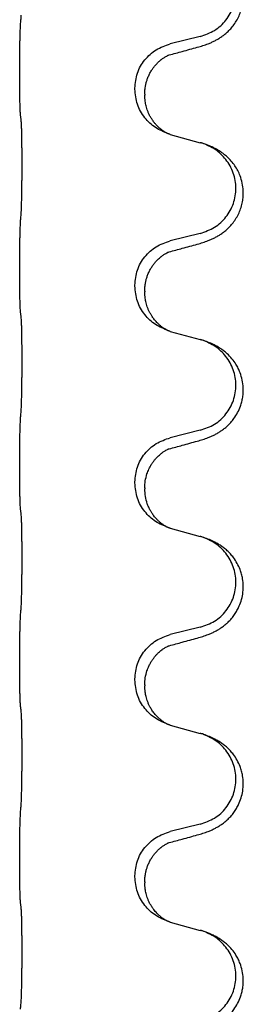
# Model space of a CAD drawing. Units: millimetres. Extents: x -836 to 1543, y -180 to 645.
# Drawn here: x 1244 to 1247, y 455 to 470 of the extents above; entities that cross this region are included whole.
import ezdxf

# ---------------------------------------------------------------- set-up
doc = ezdxf.new("R2010")
doc.units = ezdxf.units.MM

# ---------------------------------------------------------------- blocks, each defined once
blk = doc.blocks.new('HL50FU-0-190', base_point=(353.548, 232.422))
at = {"color": 7, "linetype": 'Continuous'}
for p, q in [((1246.531, 470.221), (1246.046, 470.101)), ((1243.619, 469.641), (1243.619, 469.656)), ((1245.475, 469.372), (1245.475, 469.387)), ((1245.636, 469.291), (1245.636, 469.276)), ((1246.046, 468.641), (1246.531, 468.508)), ((1246.531, 467.046), (1246.046, 466.926)), ((1243.619, 466.466), (1243.619, 466.481)), ((1245.475, 466.197), (1245.475, 466.212)), ((1245.636, 466.116), (1245.636, 466.101)), ((1246.046, 465.466), (1246.531, 465.333)), ((1246.531, 463.871), (1246.046, 463.751)), ((1243.619, 463.291), (1243.619, 463.306)), ((1245.475, 463.022), (1245.475, 463.037)), ((1245.636, 462.941), (1245.636, 462.926)), ((1246.046, 462.291), (1246.531, 462.158)), ((1246.531, 460.696), (1246.046, 460.576)), ((1243.619, 460.116), (1243.619, 460.131)), ((1245.475, 459.847), (1245.475, 459.862)), ((1245.636, 459.766), (1245.636, 459.751)), ((1246.046, 459.116), (1246.531, 458.983)), ((1246.531, 457.521), (1246.046, 457.401)), ((1243.619, 456.941), (1243.619, 456.956)), ((1245.475, 456.672), (1245.475, 456.687)), ((1245.636, 456.591), (1245.636, 456.576)), ((1246.046, 455.941), (1246.531, 455.808))]:
    blk.add_line(p, q, dxfattribs=at)
for points, knots in [([(1246.483, 470.046), (1246.513, 470.055), (1246.572, 470.072), (1246.649, 470.099), (1246.712, 470.125), (1246.764, 470.15), (1246.815, 470.178), (1246.866, 470.21), (1246.916, 470.247), (1246.969, 470.292), (1247.022, 470.345), (1247.076, 470.412), (1247.125, 470.488), (1247.166, 470.573), (1247.197, 470.662), (1247.217, 470.755), (1247.226, 470.854), (1247.222, 470.954), (1247.204, 471.054), (1247.177, 471.143), (1247.143, 471.22), (1247.101, 471.296), (1247.043, 471.376), (1246.975, 471.447), (1246.91, 471.501), (1246.854, 471.541), (1246.798, 471.575), (1246.733, 471.609), (1246.655, 471.643), (1246.595, 471.663), (1246.564, 471.674)], [0, 0, 0, 0, 0.092881, 0.18576, 0.242387, 0.299016, 0.358155, 0.417293, 0.480662, 0.544042, 0.625326, 0.706641, 0.800984, 0.895337, 0.988748, 1.082163, 1.182757, 1.283376, 1.38436, 1.48529, 1.560878, 1.636477, 1.746402, 1.856346, 1.928389, 2.000388, 2.062639, 2.124888, 2.220913, 2.31694, 2.31694, 2.31694, 2.31694]), ([(1246.531, 470.221), (1246.61, 470.249), (1246.768, 470.304), (1246.925, 470.449), (1247.017, 470.588), (1247.068, 470.702), (1247.099, 470.824), (1247.109, 470.949), (1247.098, 471.074), (1247.066, 471.195), (1247.014, 471.31), (1246.925, 471.444), (1246.78, 471.584), (1246.636, 471.644), (1246.564, 471.674)], [0, 0, 0, 0, 0.248632, 0.497261, 0.622122, 0.747056, 0.871985, 0.996845, 1.12175, 1.246727, 1.371737, 1.496668, 1.728964, 1.961261, 1.961261, 1.961261, 1.961261]), ([(1243.619, 469.656), (1243.619, 469.699), (1243.62, 469.787), (1243.62, 469.894), (1243.621, 469.979), (1243.622, 470.04), (1243.623, 470.1), (1243.625, 470.182), (1243.627, 470.286), (1243.631, 470.37), (1243.633, 470.413)], [0, 0, 0, 0, 0.1308118, 0.2616236, 0.3229059, 0.384188, 0.4443891, 0.5045906, 0.6307946, 0.7570001, 0.7570001, 0.7570001, 0.7570001]), ([(1245.475, 469.387), (1245.484, 469.469), (1245.5, 469.633), (1245.627, 469.85), (1245.812, 470.02), (1245.968, 470.074), (1246.046, 470.101)], [0, 0, 0, 0, 0.2452438, 0.4904859, 0.7355554, 0.9806267, 0.9806267, 0.9806267, 0.9806267]), ([(1245.636, 469.291), (1245.636, 469.314), (1245.638, 469.36), (1245.647, 469.423), (1245.66, 469.48), (1245.677, 469.533), (1245.698, 469.588), (1245.722, 469.634), (1245.742, 469.669), (1245.762, 469.699), (1245.785, 469.731), (1245.816, 469.769), (1245.853, 469.806), (1245.884, 469.834), (1245.905, 469.85), (1245.918, 469.86), (1245.933, 469.871), (1245.954, 469.885), (1245.977, 469.899), (1245.998, 469.909), (1246.015, 469.917), (1246.023, 469.921), (1246.027, 469.922)], [0, 0, 0, 0, 0.06887, 0.1377619, 0.1902451, 0.2427411, 0.3048299, 0.3669006, 0.3973441, 0.4277816, 0.4727691, 0.5177778, 0.5738927, 0.6299785, 0.6422156, 0.6544506, 0.6771685, 0.6998951, 0.7287416, 0.7575732, 0.7707865, 0.7839998, 0.7839998, 0.7839998, 0.7839998]), ([(1246, 469.914), (1246.004, 469.915), (1246.014, 469.917), (1246.023, 469.92), (1246.027, 469.922)], [0, 0, 0, 0, 0.01420073, 0.02839473, 0.02839473, 0.02839473, 0.02839473]), ([(1246.027, 469.922), (1246.063, 469.932), (1246.134, 469.951), (1246.246, 469.981), (1246.362, 470.013), (1246.443, 470.035), (1246.483, 470.046)], [0, 0, 0, 0, 0.1110885, 0.222177, 0.3474266, 0.4726762, 0.4726762, 0.4726762, 0.4726762]), ([(1243.633, 468.953), (1243.632, 468.965), (1243.63, 468.989), (1243.629, 469.023), (1243.627, 469.055), (1243.626, 469.087), (1243.625, 469.122), (1243.624, 469.163), (1243.623, 469.207), (1243.622, 469.258), (1243.621, 469.311), (1243.62, 469.394), (1243.62, 469.504), (1243.619, 469.595), (1243.619, 469.641)], [0, 0, 0, 0, 0.0360729, 0.0721484, 0.1017542, 0.1313587, 0.169349, 0.2073399, 0.2544004, 0.3014606, 0.3580798, 0.4146991, 0.5511899, 0.6876808, 0.6876808, 0.6876808, 0.6876808]), ([(1246.018, 468.65), (1245.945, 468.68), (1245.801, 468.739), (1245.626, 468.907), (1245.501, 469.122), (1245.484, 469.289), (1245.475, 469.372)], [0, 0, 0, 0, 0.2327113, 0.4654194, 0.7135452, 0.9616776, 0.9616776, 0.9616776, 0.9616776]), ([(1246.018, 468.65), (1246.014, 468.651), (1246.008, 468.654), (1245.994, 468.661), (1245.974, 468.672), (1245.951, 468.686), (1245.93, 468.699), (1245.915, 468.71), (1245.902, 468.72), (1245.888, 468.732), (1245.868, 468.748), (1245.842, 468.773), (1245.814, 468.802), (1245.784, 468.838), (1245.754, 468.88), (1245.726, 468.925), (1245.703, 468.971), (1245.684, 469.015), (1245.669, 469.059), (1245.657, 469.099), (1245.649, 469.138), (1245.642, 469.179), (1245.637, 469.225), (1245.636, 469.259), (1245.636, 469.276)], [0, 0, 0, 0, 0.0101139, 0.0202278, 0.0490121, 0.0778124, 0.1004878, 0.123155, 0.1353489, 0.1475438, 0.1794132, 0.2112882, 0.2553873, 0.2994961, 0.35404, 0.4085869, 0.4585542, 0.5085149, 0.5525535, 0.596589, 0.6341343, 0.6716764, 0.7225736, 0.7734629, 0.7734629, 0.7734629, 0.7734629]), ([(1243.645, 468.851), (1243.644, 468.86), (1243.642, 468.877), (1243.639, 468.903), (1243.636, 468.928), (1243.634, 468.945), (1243.633, 468.953)], [0, 0, 0, 0, 0.0262292, 0.0524584, 0.0776433, 0.1028283, 0.1028283, 0.1028283, 0.1028283]), ([(1243.645, 467.389), (1243.646, 467.404), (1243.648, 467.436), (1243.649, 467.479), (1243.65, 467.518), (1243.651, 467.556), (1243.652, 467.596), (1243.653, 467.642), (1243.654, 467.691), (1243.655, 467.745), (1243.656, 467.801), (1243.656, 467.862), (1243.657, 467.925), (1243.657, 467.992), (1243.657, 468.06), (1243.658, 468.129), (1243.657, 468.199), (1243.657, 468.268), (1243.657, 468.335), (1243.657, 468.399), (1243.656, 468.461), (1243.655, 468.518), (1243.654, 468.572), (1243.654, 468.621), (1243.653, 468.666), (1243.652, 468.704), (1243.651, 468.74), (1243.649, 468.775), (1243.648, 468.812), (1243.646, 468.838), (1243.645, 468.851)], [0, 0, 0, 0, 0.046953, 0.093907, 0.129088, 0.164268, 0.207492, 0.250717, 0.302117, 0.353517, 0.412542, 0.471567, 0.536839, 0.602112, 0.671343, 0.740575, 0.810424, 0.880273, 0.946734, 1.013196, 1.072944, 1.132691, 1.183927, 1.235163, 1.277048, 1.318933, 1.351549, 1.384167, 1.423495, 1.462821, 1.462821, 1.462821, 1.462821]), ([(1246.024, 468.648), (1246.023, 468.648), (1246.021, 468.649), (1246.019, 468.649), (1246.018, 468.65)], [0, 0, 0, 0, 0.003351942, 0.006703932, 0.006703932, 0.006703932, 0.006703932]), ([(1246.046, 468.641), (1246.042, 468.642), (1246.035, 468.644), (1246.028, 468.647), (1246.024, 468.648)], [0, 0, 0, 0, 0.01154999, 0.02309998, 0.02309998, 0.02309998, 0.02309998]), ([(1246.483, 466.871), (1246.513, 466.88), (1246.572, 466.897), (1246.649, 466.924), (1246.712, 466.95), (1246.764, 466.975), (1246.815, 467.003), (1246.866, 467.035), (1246.916, 467.072), (1246.969, 467.117), (1247.022, 467.17), (1247.076, 467.237), (1247.125, 467.313), (1247.166, 467.398), (1247.197, 467.487), (1247.215, 467.573), (1247.224, 467.655), (1247.224, 467.748), (1247.21, 467.856), (1247.179, 467.965), (1247.137, 468.058), (1247.089, 468.138), (1247.032, 468.212), (1246.971, 468.275), (1246.91, 468.326), (1246.854, 468.366), (1246.798, 468.4), (1246.733, 468.434), (1246.655, 468.468), (1246.595, 468.488), (1246.564, 468.499)], [0, 0, 0, 0, 0.092881, 0.18576, 0.242387, 0.299016, 0.358155, 0.417293, 0.480662, 0.544042, 0.625327, 0.706641, 0.800979, 0.895338, 0.988772, 1.082162, 1.159001, 1.23588, 1.360537, 1.485238, 1.575829, 1.666365, 1.761343, 1.856316, 1.92835, 2.000358, 2.062611, 2.124858, 2.220883, 2.31691, 2.31691, 2.31691, 2.31691]), ([(1246.564, 468.499), (1246.559, 468.5), (1246.548, 468.504), (1246.537, 468.507), (1246.531, 468.508)], [0, 0, 0, 0, 0.01712207, 0.03424414, 0.03424414, 0.03424414, 0.03424414]), ([(1246.531, 467.046), (1246.61, 467.074), (1246.768, 467.129), (1246.925, 467.274), (1247.017, 467.413), (1247.068, 467.527), (1247.099, 467.649), (1247.109, 467.774), (1247.098, 467.899), (1247.066, 468.02), (1247.014, 468.135), (1246.925, 468.269), (1246.78, 468.409), (1246.636, 468.469), (1246.564, 468.499)], [0, 0, 0, 0, 0.248632, 0.497261, 0.622122, 0.747056, 0.871985, 0.996845, 1.12175, 1.246727, 1.371737, 1.496668, 1.728963, 1.96126, 1.96126, 1.96126, 1.96126]), ([(1243.619, 466.481), (1243.619, 466.524), (1243.62, 466.612), (1243.62, 466.717), (1243.621, 466.796), (1243.622, 466.855), (1243.623, 466.918), (1243.625, 467.005), (1243.627, 467.111), (1243.631, 467.195), (1243.633, 467.238)], [0, 0, 0, 0, 0.1308117, 0.2616236, 0.3155313, 0.3694388, 0.437014, 0.5045906, 0.630798, 0.7570013, 0.7570013, 0.7570013, 0.7570013]), ([(1245.475, 466.212), (1245.484, 466.294), (1245.5, 466.458), (1245.627, 466.675), (1245.812, 466.845), (1245.968, 466.899), (1246.046, 466.926)], [0, 0, 0, 0, 0.2452438, 0.4904859, 0.7355554, 0.9806267, 0.9806267, 0.9806267, 0.9806267]), ([(1245.636, 466.116), (1245.636, 466.139), (1245.638, 466.185), (1245.647, 466.248), (1245.66, 466.305), (1245.677, 466.358), (1245.698, 466.413), (1245.725, 466.466), (1245.755, 466.515), (1245.786, 466.557), (1245.816, 466.593), (1245.844, 466.623), (1245.871, 466.647), (1245.89, 466.664), (1245.905, 466.675), (1245.918, 466.685), (1245.933, 466.696), (1245.954, 466.71), (1245.977, 466.724), (1245.998, 466.734), (1246.015, 466.742), (1246.023, 466.746), (1246.027, 466.747)], [0, 0, 0, 0, 0.0688699, 0.1377619, 0.1902469, 0.242741, 0.3048197, 0.3669011, 0.4219297, 0.4769478, 0.5214079, 0.5658594, 0.5979236, 0.6299818, 0.6422184, 0.6544539, 0.6771721, 0.6998984, 0.7287448, 0.7575765, 0.7707898, 0.7840031, 0.7840031, 0.7840031, 0.7840031]), ([(1246, 466.739), (1246.004, 466.74), (1246.014, 466.742), (1246.023, 466.745), (1246.027, 466.747)], [0, 0, 0, 0, 0.01420073, 0.02839473, 0.02839473, 0.02839473, 0.02839473]), ([(1246.027, 466.747), (1246.063, 466.757), (1246.134, 466.776), (1246.246, 466.806), (1246.362, 466.838), (1246.443, 466.86), (1246.483, 466.871)], [0, 0, 0, 0, 0.1110885, 0.222177, 0.3474266, 0.4726762, 0.4726762, 0.4726762, 0.4726762]), ([(1243.633, 465.778), (1243.632, 465.79), (1243.63, 465.814), (1243.629, 465.848), (1243.627, 465.88), (1243.626, 465.912), (1243.625, 465.947), (1243.624, 465.988), (1243.623, 466.032), (1243.622, 466.083), (1243.621, 466.136), (1243.62, 466.219), (1243.62, 466.329), (1243.619, 466.42), (1243.619, 466.466)], [0, 0, 0, 0, 0.0360729, 0.0721484, 0.1017542, 0.1313587, 0.169349, 0.2073399, 0.2544004, 0.3014606, 0.3580798, 0.4146991, 0.5511899, 0.6876808, 0.6876808, 0.6876808, 0.6876808]), ([(1246.018, 465.475), (1245.945, 465.505), (1245.801, 465.564), (1245.626, 465.732), (1245.501, 465.947), (1245.484, 466.114), (1245.475, 466.197)], [0, 0, 0, 0, 0.2327113, 0.4654194, 0.7135452, 0.9616776, 0.9616776, 0.9616776, 0.9616776]), ([(1246.018, 465.475), (1246.014, 465.476), (1246.008, 465.479), (1245.994, 465.486), (1245.974, 465.497), (1245.951, 465.511), (1245.93, 465.524), (1245.915, 465.535), (1245.902, 465.545), (1245.885, 465.559), (1245.86, 465.58), (1245.831, 465.609), (1245.805, 465.638), (1245.783, 465.665), (1245.764, 465.691), (1245.749, 465.713), (1245.737, 465.733), (1245.721, 465.76), (1245.703, 465.796), (1245.684, 465.84), (1245.669, 465.884), (1245.657, 465.924), (1245.649, 465.963), (1245.642, 466.004), (1245.637, 466.05), (1245.636, 466.084), (1245.636, 466.101)], [0, 0, 0, 0, 0.0101139, 0.0202278, 0.049012, 0.0778124, 0.1004879, 0.123155, 0.1353486, 0.1475438, 0.1901887, 0.2328436, 0.2697076, 0.3065673, 0.3364091, 0.3662465, 0.3874257, 0.4086075, 0.4585656, 0.5085349, 0.5525752, 0.5966091, 0.6341541, 0.6716964, 0.7225937, 0.773483, 0.773483, 0.773483, 0.773483]), ([(1243.645, 465.676), (1243.644, 465.685), (1243.642, 465.702), (1243.639, 465.728), (1243.636, 465.753), (1243.634, 465.77), (1243.633, 465.778)], [0, 0, 0, 0, 0.0262292, 0.0524584, 0.0776433, 0.1028283, 0.1028283, 0.1028283, 0.1028283]), ([(1243.645, 464.214), (1243.646, 464.229), (1243.648, 464.261), (1243.649, 464.304), (1243.65, 464.343), (1243.651, 464.381), (1243.652, 464.421), (1243.653, 464.467), (1243.654, 464.516), (1243.655, 464.57), (1243.656, 464.626), (1243.656, 464.687), (1243.657, 464.75), (1243.657, 464.817), (1243.657, 464.885), (1243.658, 464.954), (1243.657, 465.024), (1243.657, 465.093), (1243.657, 465.16), (1243.657, 465.224), (1243.656, 465.286), (1243.655, 465.343), (1243.654, 465.397), (1243.654, 465.446), (1243.653, 465.491), (1243.652, 465.529), (1243.651, 465.565), (1243.649, 465.6), (1243.648, 465.637), (1243.646, 465.663), (1243.645, 465.676)], [0, 0, 0, 0, 0.046953, 0.093907, 0.129088, 0.164268, 0.207492, 0.250717, 0.302117, 0.353517, 0.412542, 0.471567, 0.536839, 0.602112, 0.671343, 0.740575, 0.810424, 0.880273, 0.946734, 1.013196, 1.072944, 1.132691, 1.183927, 1.235163, 1.277048, 1.318933, 1.351549, 1.384167, 1.423495, 1.462821, 1.462821, 1.462821, 1.462821]), ([(1246.024, 465.473), (1246.023, 465.473), (1246.021, 465.474), (1246.019, 465.474), (1246.018, 465.475)], [0, 0, 0, 0, 0.003351942, 0.006703932, 0.006703932, 0.006703932, 0.006703932]), ([(1246.046, 465.466), (1246.042, 465.467), (1246.035, 465.469), (1246.028, 465.472), (1246.024, 465.473)], [0, 0, 0, 0, 0.01154999, 0.02309998, 0.02309998, 0.02309998, 0.02309998]), ([(1246.483, 463.696), (1246.513, 463.705), (1246.572, 463.722), (1246.649, 463.749), (1246.712, 463.775), (1246.764, 463.8), (1246.815, 463.828), (1246.866, 463.86), (1246.916, 463.897), (1246.969, 463.942), (1247.022, 463.995), (1247.081, 464.067), (1247.135, 464.155), (1247.176, 464.247), (1247.201, 464.331), (1247.216, 464.404), (1247.224, 464.48), (1247.224, 464.573), (1247.21, 464.681), (1247.18, 464.785), (1247.143, 464.87), (1247.101, 464.946), (1247.043, 465.026), (1246.975, 465.097), (1246.91, 465.151), (1246.854, 465.191), (1246.798, 465.225), (1246.733, 465.259), (1246.655, 465.293), (1246.595, 465.313), (1246.564, 465.324)], [0, 0, 0, 0, 0.092881, 0.18576, 0.242387, 0.299016, 0.358154, 0.417293, 0.480665, 0.544042, 0.625311, 0.706642, 0.820453, 0.934239, 1.008212, 1.082132, 1.158953, 1.235849, 1.360535, 1.485206, 1.560813, 1.636394, 1.746312, 1.856262, 1.928306, 2.000304, 2.062555, 2.124804, 2.220829, 2.316856, 2.316856, 2.316856, 2.316856]), ([(1246.564, 465.324), (1246.559, 465.325), (1246.548, 465.329), (1246.537, 465.332), (1246.531, 465.333)], [0, 0, 0, 0, 0.01712211, 0.03424421, 0.03424421, 0.03424421, 0.03424421]), ([(1246.531, 463.871), (1246.61, 463.899), (1246.768, 463.954), (1246.925, 464.099), (1247.017, 464.238), (1247.068, 464.352), (1247.099, 464.474), (1247.109, 464.599), (1247.098, 464.724), (1247.066, 464.845), (1247.014, 464.96), (1246.925, 465.094), (1246.78, 465.234), (1246.636, 465.294), (1246.564, 465.324)], [0, 0, 0, 0, 0.248632, 0.497261, 0.622122, 0.747056, 0.871985, 0.996845, 1.12175, 1.246727, 1.371737, 1.496668, 1.728964, 1.961261, 1.961261, 1.961261, 1.961261]), ([(1243.619, 463.306), (1243.619, 463.349), (1243.62, 463.437), (1243.62, 463.549), (1243.621, 463.643), (1243.622, 463.708), (1243.623, 463.764), (1243.625, 463.837), (1243.627, 463.936), (1243.631, 464.02), (1243.633, 464.063)], [0, 0, 0, 0, 0.1308119, 0.2616236, 0.3370116, 0.4123993, 0.4584948, 0.5045906, 0.6307946, 0.7570001, 0.7570001, 0.7570001, 0.7570001]), ([(1245.475, 463.037), (1245.484, 463.119), (1245.5, 463.283), (1245.627, 463.5), (1245.812, 463.67), (1245.968, 463.724), (1246.046, 463.751)], [0, 0, 0, 0, 0.2452438, 0.4904859, 0.7355554, 0.9806267, 0.9806267, 0.9806267, 0.9806267]), ([(1245.636, 462.941), (1245.637, 462.979), (1245.641, 463.056), (1245.663, 463.144), (1245.685, 463.205), (1245.7, 463.239), (1245.714, 463.268), (1245.731, 463.301), (1245.755, 463.34), (1245.786, 463.382), (1245.816, 463.418), (1245.844, 463.448), (1245.871, 463.472), (1245.89, 463.489), (1245.905, 463.5), (1245.918, 463.51), (1245.933, 463.521), (1245.954, 463.535), (1245.977, 463.549), (1245.998, 463.559), (1246.015, 463.567), (1246.023, 463.571), (1246.027, 463.572)], [0, 0, 0, 0, 0.1142898, 0.2285378, 0.2698647, 0.3111794, 0.3389686, 0.3667623, 0.42178, 0.4768081, 0.5212699, 0.5657199, 0.5977839, 0.6298422, 0.6420788, 0.6543143, 0.6770325, 0.6997588, 0.7286052, 0.7574369, 0.7706502, 0.7838635, 0.7838635, 0.7838635, 0.7838635]), ([(1246, 463.564), (1246.004, 463.565), (1246.014, 463.567), (1246.023, 463.57), (1246.027, 463.572)], [0, 0, 0, 0, 0.01420073, 0.02839473, 0.02839473, 0.02839473, 0.02839473]), ([(1246.027, 463.572), (1246.063, 463.582), (1246.134, 463.601), (1246.246, 463.631), (1246.362, 463.663), (1246.443, 463.685), (1246.483, 463.696)], [0, 0, 0, 0, 0.1110885, 0.222177, 0.3474266, 0.4726762, 0.4726762, 0.4726762, 0.4726762]), ([(1243.633, 462.603), (1243.632, 462.615), (1243.63, 462.639), (1243.629, 462.673), (1243.627, 462.705), (1243.626, 462.737), (1243.625, 462.772), (1243.624, 462.813), (1243.623, 462.857), (1243.622, 462.908), (1243.621, 462.961), (1243.62, 463.044), (1243.62, 463.154), (1243.619, 463.245), (1243.619, 463.291)], [0, 0, 0, 0, 0.0360729, 0.0721484, 0.1017542, 0.1313587, 0.169349, 0.2073399, 0.2544004, 0.3014606, 0.3580798, 0.4146991, 0.5511899, 0.6876808, 0.6876808, 0.6876808, 0.6876808]), ([(1246.018, 462.3), (1245.945, 462.33), (1245.801, 462.389), (1245.626, 462.557), (1245.501, 462.772), (1245.484, 462.939), (1245.475, 463.022)], [0, 0, 0, 0, 0.2327113, 0.4654194, 0.7135452, 0.9616776, 0.9616776, 0.9616776, 0.9616776]), ([(1246.018, 462.3), (1246.014, 462.301), (1246.008, 462.304), (1245.994, 462.311), (1245.974, 462.322), (1245.951, 462.336), (1245.93, 462.349), (1245.915, 462.36), (1245.902, 462.37), (1245.885, 462.384), (1245.86, 462.405), (1245.831, 462.434), (1245.805, 462.463), (1245.783, 462.49), (1245.764, 462.516), (1245.749, 462.538), (1245.737, 462.558), (1245.72, 462.588), (1245.698, 462.631), (1245.668, 462.706), (1245.642, 462.804), (1245.638, 462.886), (1245.636, 462.926)], [0, 0, 0, 0, 0.0101139, 0.0202278, 0.049012, 0.0778124, 0.1004879, 0.123155, 0.1353486, 0.1475438, 0.1901887, 0.2328436, 0.2697076, 0.3065673, 0.3364092, 0.3662465, 0.3874253, 0.4086075, 0.4690816, 0.5295845, 0.6513974, 0.7732132, 0.7732132, 0.7732132, 0.7732132]), ([(1243.645, 462.501), (1243.644, 462.51), (1243.642, 462.527), (1243.639, 462.553), (1243.636, 462.578), (1243.634, 462.595), (1243.633, 462.603)], [0, 0, 0, 0, 0.0262292, 0.0524584, 0.0776433, 0.1028283, 0.1028283, 0.1028283, 0.1028283]), ([(1243.645, 461.039), (1243.646, 461.054), (1243.648, 461.086), (1243.649, 461.129), (1243.65, 461.168), (1243.651, 461.206), (1243.652, 461.246), (1243.653, 461.292), (1243.654, 461.341), (1243.655, 461.395), (1243.656, 461.451), (1243.656, 461.512), (1243.657, 461.575), (1243.657, 461.642), (1243.657, 461.71), (1243.658, 461.779), (1243.657, 461.849), (1243.657, 461.918), (1243.657, 461.985), (1243.657, 462.049), (1243.656, 462.111), (1243.655, 462.168), (1243.654, 462.222), (1243.654, 462.271), (1243.653, 462.316), (1243.652, 462.354), (1243.651, 462.39), (1243.649, 462.425), (1243.648, 462.462), (1243.646, 462.488), (1243.645, 462.501)], [0, 0, 0, 0, 0.046953, 0.093907, 0.129088, 0.164268, 0.207492, 0.250717, 0.302117, 0.353517, 0.412542, 0.471567, 0.536839, 0.602112, 0.671343, 0.740575, 0.810424, 0.880273, 0.946734, 1.013196, 1.072944, 1.132691, 1.183927, 1.235163, 1.277048, 1.318933, 1.351549, 1.384167, 1.423495, 1.462821, 1.462821, 1.462821, 1.462821]), ([(1246.024, 462.298), (1246.023, 462.298), (1246.021, 462.299), (1246.019, 462.299), (1246.018, 462.3)], [0, 0, 0, 0, 0.003351942, 0.006703932, 0.006703932, 0.006703932, 0.006703932]), ([(1246.046, 462.291), (1246.042, 462.292), (1246.035, 462.294), (1246.028, 462.297), (1246.024, 462.298)], [0, 0, 0, 0, 0.01154999, 0.02309998, 0.02309998, 0.02309998, 0.02309998]), ([(1246.483, 460.521), (1246.513, 460.53), (1246.572, 460.547), (1246.649, 460.574), (1246.712, 460.6), (1246.764, 460.625), (1246.815, 460.653), (1246.866, 460.685), (1246.916, 460.722), (1246.969, 460.767), (1247.022, 460.82), (1247.072, 460.882), (1247.114, 460.946), (1247.156, 461.023), (1247.192, 461.117), (1247.218, 461.232), (1247.227, 461.353), (1247.217, 461.462), (1247.197, 461.552), (1247.17, 461.636), (1247.128, 461.727), (1247.074, 461.81), (1247.018, 461.877), (1246.966, 461.929), (1246.91, 461.976), (1246.854, 462.016), (1246.798, 462.05), (1246.733, 462.084), (1246.655, 462.118), (1246.595, 462.138), (1246.564, 462.149)], [0, 0, 0, 0, 0.092881, 0.18576, 0.242386, 0.299016, 0.358155, 0.417293, 0.480659, 0.544042, 0.625341, 0.70664, 0.7807, 0.854782, 0.968392, 1.082132, 1.206923, 1.331587, 1.408402, 1.48521, 1.596025, 1.706861, 1.781582, 1.856257, 1.928276, 2.000298, 2.062554, 2.124799, 2.220824, 2.31685, 2.31685, 2.31685, 2.31685]), ([(1246.564, 462.149), (1246.559, 462.15), (1246.548, 462.154), (1246.537, 462.157), (1246.531, 462.158)], [0, 0, 0, 0, 0.01712207, 0.03424414, 0.03424414, 0.03424414, 0.03424414]), ([(1246.531, 460.696), (1246.61, 460.724), (1246.768, 460.779), (1246.925, 460.924), (1247.017, 461.063), (1247.068, 461.177), (1247.099, 461.299), (1247.109, 461.424), (1247.098, 461.549), (1247.066, 461.67), (1247.014, 461.785), (1246.925, 461.919), (1246.78, 462.059), (1246.636, 462.119), (1246.564, 462.149)], [0, 0, 0, 0, 0.248632, 0.497261, 0.622122, 0.747056, 0.871985, 0.996845, 1.12175, 1.246727, 1.371737, 1.496668, 1.728963, 1.96126, 1.96126, 1.96126, 1.96126]), ([(1243.619, 460.131), (1243.619, 460.174), (1243.62, 460.262), (1243.62, 460.367), (1243.621, 460.446), (1243.622, 460.505), (1243.623, 460.568), (1243.625, 460.655), (1243.627, 460.761), (1243.631, 460.845), (1243.633, 460.888)], [0, 0, 0, 0, 0.1308117, 0.2616236, 0.3155312, 0.3694388, 0.4370144, 0.5045906, 0.6307946, 0.7570001, 0.7570001, 0.7570001, 0.7570001]), ([(1245.475, 459.862), (1245.484, 459.944), (1245.5, 460.108), (1245.627, 460.325), (1245.812, 460.495), (1245.968, 460.549), (1246.046, 460.576)], [0, 0, 0, 0, 0.2452438, 0.4904859, 0.7355554, 0.9806267, 0.9806267, 0.9806267, 0.9806267]), ([(1245.636, 459.766), (1245.637, 459.804), (1245.641, 459.881), (1245.663, 459.969), (1245.685, 460.03), (1245.7, 460.064), (1245.714, 460.093), (1245.731, 460.126), (1245.755, 460.165), (1245.786, 460.207), (1245.816, 460.243), (1245.844, 460.273), (1245.871, 460.297), (1245.89, 460.314), (1245.905, 460.325), (1245.918, 460.335), (1245.933, 460.346), (1245.954, 460.36), (1245.977, 460.374), (1245.998, 460.384), (1246.015, 460.392), (1246.023, 460.396), (1246.027, 460.397)], [0, 0, 0, 0, 0.1142898, 0.2285378, 0.2698647, 0.3111794, 0.3389686, 0.3667623, 0.42178, 0.4768081, 0.5212699, 0.5657199, 0.5977839, 0.6298422, 0.6420788, 0.6543143, 0.6770325, 0.6997588, 0.7286052, 0.7574369, 0.7706502, 0.7838635, 0.7838635, 0.7838635, 0.7838635]), ([(1246, 460.389), (1246.004, 460.39), (1246.014, 460.392), (1246.023, 460.395), (1246.027, 460.397)], [0, 0, 0, 0, 0.01420073, 0.02839473, 0.02839473, 0.02839473, 0.02839473]), ([(1246.027, 460.397), (1246.063, 460.407), (1246.134, 460.426), (1246.246, 460.456), (1246.362, 460.488), (1246.443, 460.51), (1246.483, 460.521)], [0, 0, 0, 0, 0.1110885, 0.222177, 0.3474266, 0.4726762, 0.4726762, 0.4726762, 0.4726762]), ([(1243.633, 459.428), (1243.632, 459.44), (1243.63, 459.464), (1243.629, 459.498), (1243.627, 459.53), (1243.626, 459.562), (1243.625, 459.597), (1243.624, 459.638), (1243.623, 459.682), (1243.622, 459.733), (1243.621, 459.786), (1243.62, 459.869), (1243.62, 459.979), (1243.619, 460.07), (1243.619, 460.116)], [0, 0, 0, 0, 0.0360729, 0.0721484, 0.1017542, 0.1313587, 0.169349, 0.2073399, 0.2544004, 0.3014606, 0.3580798, 0.4146991, 0.5511899, 0.6876808, 0.6876808, 0.6876808, 0.6876808]), ([(1246.018, 459.125), (1245.945, 459.155), (1245.801, 459.214), (1245.626, 459.382), (1245.501, 459.597), (1245.484, 459.764), (1245.475, 459.847)], [0, 0, 0, 0, 0.2327113, 0.4654194, 0.7135452, 0.9616776, 0.9616776, 0.9616776, 0.9616776]), ([(1246.018, 459.125), (1246.014, 459.126), (1246.008, 459.129), (1245.994, 459.136), (1245.974, 459.147), (1245.951, 459.161), (1245.93, 459.174), (1245.915, 459.185), (1245.902, 459.195), (1245.879, 459.213), (1245.845, 459.244), (1245.801, 459.291), (1245.761, 459.344), (1245.728, 459.396), (1245.703, 459.446), (1245.684, 459.49), (1245.669, 459.534), (1245.657, 459.574), (1245.649, 459.613), (1245.642, 459.654), (1245.637, 459.7), (1245.636, 459.734), (1245.636, 459.751)], [0, 0, 0, 0, 0.0101139, 0.0202278, 0.049012, 0.0778124, 0.1004881, 0.123155, 0.1353484, 0.1475438, 0.2105087, 0.273528, 0.3410429, 0.4085356, 0.4585054, 0.5084636, 0.5525016, 0.5965377, 0.6340831, 0.671625, 0.7225223, 0.7734116, 0.7734116, 0.7734116, 0.7734116]), ([(1243.645, 459.326), (1243.644, 459.335), (1243.642, 459.352), (1243.639, 459.378), (1243.636, 459.403), (1243.634, 459.42), (1243.633, 459.428)], [0, 0, 0, 0, 0.0262292, 0.0524584, 0.0776433, 0.1028283, 0.1028283, 0.1028283, 0.1028283]), ([(1243.645, 457.864), (1243.646, 457.879), (1243.648, 457.911), (1243.649, 457.954), (1243.65, 457.993), (1243.651, 458.031), (1243.652, 458.071), (1243.653, 458.117), (1243.654, 458.166), (1243.655, 458.22), (1243.656, 458.276), (1243.656, 458.337), (1243.657, 458.4), (1243.657, 458.467), (1243.657, 458.535), (1243.658, 458.604), (1243.657, 458.674), (1243.657, 458.743), (1243.657, 458.81), (1243.657, 458.874), (1243.656, 458.936), (1243.655, 458.993), (1243.654, 459.047), (1243.654, 459.096), (1243.653, 459.141), (1243.652, 459.179), (1243.651, 459.215), (1243.649, 459.25), (1243.648, 459.287), (1243.646, 459.313), (1243.645, 459.326)], [0, 0, 0, 0, 0.046953, 0.093907, 0.129088, 0.164268, 0.207492, 0.250717, 0.302117, 0.353517, 0.412542, 0.471567, 0.536839, 0.602112, 0.671343, 0.740575, 0.810424, 0.880273, 0.946734, 1.013196, 1.072944, 1.132691, 1.183927, 1.235163, 1.277048, 1.318933, 1.351549, 1.384167, 1.423495, 1.462821, 1.462821, 1.462821, 1.462821]), ([(1246.024, 459.123), (1246.023, 459.123), (1246.021, 459.124), (1246.019, 459.124), (1246.018, 459.125)], [0, 0, 0, 0, 0.003351942, 0.006703932, 0.006703932, 0.006703932, 0.006703932]), ([(1246.046, 459.116), (1246.042, 459.117), (1246.035, 459.119), (1246.028, 459.122), (1246.024, 459.123)], [0, 0, 0, 0, 0.01154999, 0.02309998, 0.02309998, 0.02309998, 0.02309998]), ([(1246.483, 457.346), (1246.513, 457.355), (1246.572, 457.372), (1246.649, 457.399), (1246.712, 457.425), (1246.764, 457.45), (1246.815, 457.478), (1246.866, 457.51), (1246.916, 457.547), (1246.969, 457.592), (1247.022, 457.645), (1247.072, 457.707), (1247.114, 457.771), (1247.156, 457.848), (1247.192, 457.942), (1247.218, 458.057), (1247.227, 458.178), (1247.217, 458.287), (1247.197, 458.377), (1247.17, 458.461), (1247.128, 458.552), (1247.074, 458.635), (1247.018, 458.702), (1246.966, 458.754), (1246.91, 458.801), (1246.854, 458.841), (1246.798, 458.875), (1246.733, 458.909), (1246.655, 458.943), (1246.595, 458.963), (1246.564, 458.974)], [0, 0, 0, 0, 0.092881, 0.18576, 0.242386, 0.299016, 0.358155, 0.417293, 0.480659, 0.544042, 0.625341, 0.70664, 0.7807, 0.854782, 0.968392, 1.082132, 1.206923, 1.331587, 1.408402, 1.48521, 1.596025, 1.706861, 1.781582, 1.856257, 1.928276, 2.000298, 2.062554, 2.124799, 2.220824, 2.316851, 2.316851, 2.316851, 2.316851]), ([(1246.564, 458.974), (1246.559, 458.975), (1246.548, 458.979), (1246.537, 458.982), (1246.531, 458.983)], [0, 0, 0, 0, 0.01712211, 0.03424421, 0.03424421, 0.03424421, 0.03424421]), ([(1246.531, 457.521), (1246.61, 457.549), (1246.768, 457.604), (1246.925, 457.749), (1247.017, 457.888), (1247.068, 458.002), (1247.099, 458.124), (1247.109, 458.249), (1247.098, 458.374), (1247.066, 458.495), (1247.014, 458.61), (1246.925, 458.744), (1246.78, 458.884), (1246.636, 458.944), (1246.564, 458.974)], [0, 0, 0, 0, 0.248632, 0.497261, 0.622122, 0.747056, 0.871985, 0.996845, 1.12175, 1.246727, 1.371737, 1.496668, 1.728964, 1.961261, 1.961261, 1.961261, 1.961261]), ([(1243.619, 456.956), (1243.619, 456.999), (1243.62, 457.087), (1243.62, 457.199), (1243.621, 457.293), (1243.622, 457.358), (1243.623, 457.414), (1243.625, 457.487), (1243.627, 457.586), (1243.631, 457.67), (1243.633, 457.713)], [0, 0, 0, 0, 0.1308118, 0.2616236, 0.3370117, 0.4123993, 0.4584946, 0.5045906, 0.630798, 0.7570013, 0.7570013, 0.7570013, 0.7570013]), ([(1245.475, 456.687), (1245.484, 456.769), (1245.5, 456.933), (1245.627, 457.15), (1245.812, 457.32), (1245.968, 457.374), (1246.046, 457.401)], [0, 0, 0, 0, 0.2452438, 0.4904859, 0.7355554, 0.9806267, 0.9806267, 0.9806267, 0.9806267]), ([(1245.636, 456.591), (1245.636, 456.614), (1245.638, 456.66), (1245.647, 456.723), (1245.66, 456.78), (1245.677, 456.833), (1245.698, 456.888), (1245.722, 456.934), (1245.742, 456.969), (1245.762, 456.999), (1245.785, 457.031), (1245.816, 457.069), (1245.853, 457.106), (1245.884, 457.134), (1245.905, 457.15), (1245.918, 457.16), (1245.933, 457.171), (1245.954, 457.185), (1245.977, 457.199), (1245.998, 457.209), (1246.015, 457.217), (1246.023, 457.221), (1246.027, 457.222)], [0, 0, 0, 0, 0.06887, 0.1377619, 0.1902451, 0.2427411, 0.3048299, 0.3669006, 0.3973441, 0.4277816, 0.4727691, 0.5177778, 0.5738927, 0.6299785, 0.6422156, 0.6544506, 0.6771685, 0.6998951, 0.7287416, 0.7575732, 0.7707865, 0.7839998, 0.7839998, 0.7839998, 0.7839998]), ([(1246, 457.214), (1246.004, 457.215), (1246.014, 457.217), (1246.023, 457.22), (1246.027, 457.222)], [0, 0, 0, 0, 0.01420073, 0.02839473, 0.02839473, 0.02839473, 0.02839473]), ([(1246.027, 457.222), (1246.063, 457.232), (1246.134, 457.251), (1246.246, 457.281), (1246.362, 457.313), (1246.443, 457.335), (1246.483, 457.346)], [0, 0, 0, 0, 0.1110885, 0.222177, 0.3474266, 0.4726762, 0.4726762, 0.4726762, 0.4726762]), ([(1243.633, 456.253), (1243.632, 456.265), (1243.63, 456.289), (1243.629, 456.323), (1243.627, 456.355), (1243.626, 456.387), (1243.625, 456.422), (1243.624, 456.463), (1243.623, 456.507), (1243.622, 456.558), (1243.621, 456.611), (1243.62, 456.694), (1243.62, 456.804), (1243.619, 456.895), (1243.619, 456.941)], [0, 0, 0, 0, 0.0360729, 0.0721484, 0.1017542, 0.1313587, 0.169349, 0.2073399, 0.2544004, 0.3014606, 0.3580798, 0.4146991, 0.5511899, 0.6876808, 0.6876808, 0.6876808, 0.6876808]), ([(1246.018, 455.95), (1245.945, 455.98), (1245.801, 456.039), (1245.626, 456.207), (1245.501, 456.422), (1245.484, 456.589), (1245.475, 456.672)], [0, 0, 0, 0, 0.2327113, 0.4654194, 0.7135452, 0.9616776, 0.9616776, 0.9616776, 0.9616776]), ([(1246.018, 455.95), (1246.014, 455.951), (1246.008, 455.954), (1245.994, 455.961), (1245.974, 455.972), (1245.951, 455.986), (1245.93, 455.999), (1245.915, 456.01), (1245.902, 456.02), (1245.885, 456.034), (1245.86, 456.055), (1245.831, 456.084), (1245.805, 456.113), (1245.783, 456.14), (1245.764, 456.166), (1245.749, 456.188), (1245.737, 456.208), (1245.721, 456.235), (1245.703, 456.271), (1245.684, 456.315), (1245.669, 456.359), (1245.657, 456.399), (1245.649, 456.438), (1245.642, 456.479), (1245.637, 456.525), (1245.636, 456.559), (1245.636, 456.576)], [0, 0, 0, 0, 0.0101139, 0.0202278, 0.049012, 0.0778124, 0.1004879, 0.123155, 0.1353486, 0.1475438, 0.1901887, 0.2328436, 0.2697076, 0.3065673, 0.3364091, 0.3662465, 0.3874257, 0.4086075, 0.4585656, 0.5085349, 0.5525752, 0.5966091, 0.6341541, 0.6716964, 0.7225937, 0.773483, 0.773483, 0.773483, 0.773483]), ([(1243.645, 456.151), (1243.644, 456.16), (1243.642, 456.177), (1243.639, 456.203), (1243.636, 456.228), (1243.634, 456.245), (1243.633, 456.253)], [0, 0, 0, 0, 0.0262292, 0.0524584, 0.0776433, 0.1028283, 0.1028283, 0.1028283, 0.1028283]), ([(1243.645, 454.689), (1243.646, 454.704), (1243.648, 454.736), (1243.649, 454.779), (1243.65, 454.818), (1243.651, 454.856), (1243.652, 454.896), (1243.653, 454.942), (1243.654, 454.991), (1243.655, 455.045), (1243.656, 455.101), (1243.656, 455.162), (1243.657, 455.225), (1243.657, 455.292), (1243.657, 455.36), (1243.658, 455.429), (1243.657, 455.499), (1243.657, 455.568), (1243.657, 455.635), (1243.657, 455.699), (1243.656, 455.761), (1243.655, 455.818), (1243.654, 455.872), (1243.654, 455.921), (1243.653, 455.966), (1243.652, 456.004), (1243.651, 456.04), (1243.649, 456.075), (1243.648, 456.112), (1243.646, 456.138), (1243.645, 456.151)], [0, 0, 0, 0, 0.04696, 0.093921, 0.129102, 0.164282, 0.207507, 0.250732, 0.302132, 0.353532, 0.412557, 0.471581, 0.536854, 0.602126, 0.671358, 0.74059, 0.810439, 0.880287, 0.946749, 1.01321, 1.072958, 1.132706, 1.183942, 1.235178, 1.277063, 1.318948, 1.351564, 1.384181, 1.42351, 1.462836, 1.462836, 1.462836, 1.462836]), ([(1246.024, 455.948), (1246.023, 455.948), (1246.021, 455.949), (1246.019, 455.949), (1246.018, 455.95)], [0, 0, 0, 0, 0.003351942, 0.006703932, 0.006703932, 0.006703932, 0.006703932]), ([(1246.046, 455.941), (1246.042, 455.942), (1246.035, 455.944), (1246.028, 455.947), (1246.024, 455.948)], [0, 0, 0, 0, 0.01154999, 0.02309998, 0.02309998, 0.02309998, 0.02309998]), ([(1246.483, 454.171), (1246.513, 454.18), (1246.572, 454.197), (1246.649, 454.224), (1246.712, 454.25), (1246.764, 454.275), (1246.815, 454.303), (1246.866, 454.335), (1246.916, 454.372), (1246.969, 454.417), (1247.022, 454.47), (1247.081, 454.542), (1247.135, 454.63), (1247.176, 454.722), (1247.201, 454.806), (1247.216, 454.879), (1247.224, 454.955), (1247.224, 455.048), (1247.21, 455.156), (1247.18, 455.26), (1247.143, 455.345), (1247.101, 455.421), (1247.043, 455.501), (1246.975, 455.572), (1246.91, 455.626), (1246.854, 455.666), (1246.798, 455.7), (1246.733, 455.734), (1246.655, 455.768), (1246.595, 455.788), (1246.564, 455.799)], [0, 0, 0, 0, 0.092881, 0.18576, 0.242387, 0.299016, 0.358154, 0.417293, 0.480665, 0.544042, 0.625311, 0.706642, 0.820453, 0.934239, 1.008212, 1.082132, 1.158953, 1.235849, 1.360535, 1.485206, 1.560813, 1.636394, 1.746312, 1.856262, 1.928306, 2.000304, 2.062555, 2.124804, 2.220829, 2.316856, 2.316856, 2.316856, 2.316856]), ([(1246.564, 455.799), (1246.559, 455.8), (1246.548, 455.804), (1246.537, 455.807), (1246.531, 455.808)], [0, 0, 0, 0, 0.01712207, 0.03424414, 0.03424414, 0.03424414, 0.03424414]), ([(1246.531, 454.346), (1246.61, 454.374), (1246.768, 454.429), (1246.925, 454.574), (1247.017, 454.713), (1247.068, 454.827), (1247.099, 454.949), (1247.109, 455.074), (1247.098, 455.199), (1247.066, 455.32), (1247.014, 455.435), (1246.925, 455.569), (1246.78, 455.709), (1246.636, 455.769), (1246.564, 455.799)], [0, 0, 0, 0, 0.248632, 0.497261, 0.622122, 0.747056, 0.871985, 0.996845, 1.12175, 1.246727, 1.371737, 1.496668, 1.728963, 1.96126, 1.96126, 1.96126, 1.96126])]:
    blk.add_open_spline(points, degree=3, knots=knots, dxfattribs=at)
for points in [[(1243.633, 470.413), (1243.635, 470.438), (1243.639, 470.488), (1243.643, 470.539), (1243.645, 470.564)], [(1243.633, 467.238), (1243.635, 467.263), (1243.639, 467.313), (1243.643, 467.364), (1243.645, 467.389)], [(1243.633, 464.063), (1243.635, 464.088), (1243.639, 464.138), (1243.643, 464.189), (1243.645, 464.214)], [(1243.633, 460.888), (1243.635, 460.913), (1243.639, 460.963), (1243.643, 461.014), (1243.645, 461.039)], [(1243.633, 457.713), (1243.635, 457.738), (1243.639, 457.788), (1243.643, 457.839), (1243.645, 457.864)], [(1243.633, 454.538), (1243.635, 454.563), (1243.639, 454.613), (1243.643, 454.663), (1243.645, 454.689)]]:
    blk.add_open_spline(points, degree=3, dxfattribs=at)

msp = doc.modelspace()

# ---------------------------------------------------------------- block references
msp.add_blockref('HL50FU-0-190', (353.548, 232.422))

doc.saveas('drawing.dxf')
